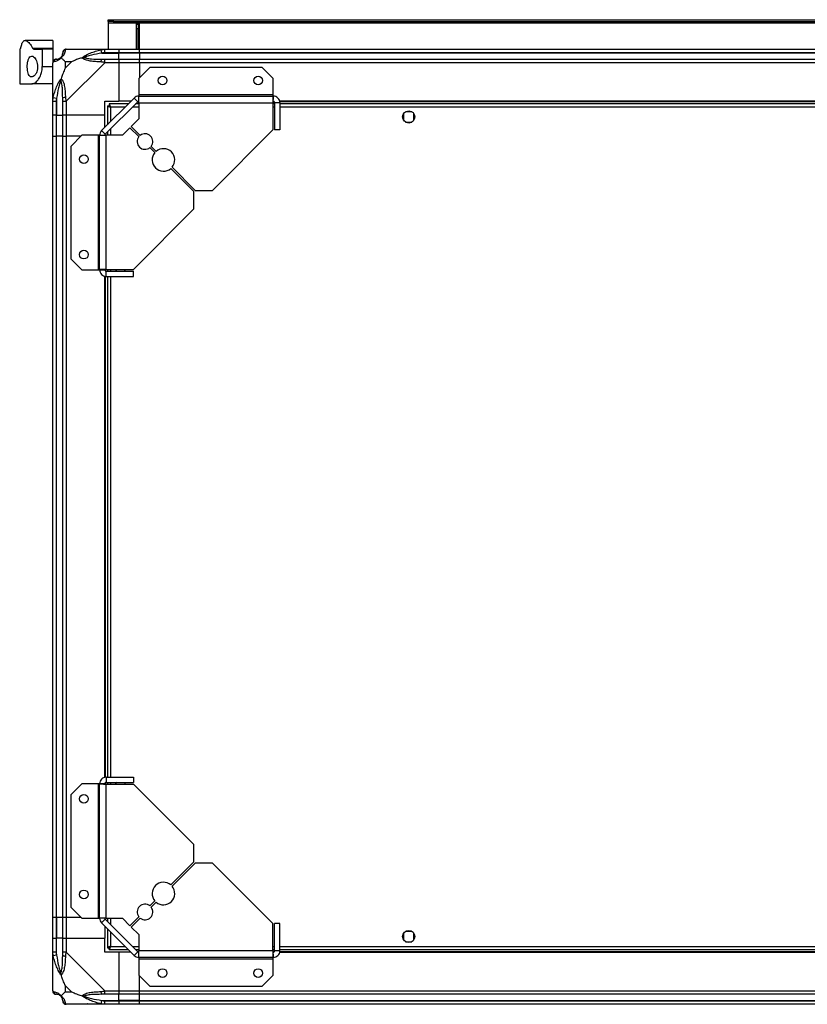
# Model space of a CAD drawing. Units: millimetres. Extents: x 343 to 4686, y 187 to 2757.
# Drawn here: x 3779 to 4232, y 2190 to 2757 of the extents above; entities that cross this region are included whole.
import ezdxf

# ---------------------------------------------------------------- set-up
doc = ezdxf.new("R2010")
doc.units = ezdxf.units.MM

msp = doc.modelspace()

# ---------------------------------------------------------------- linework, layer by layer
at = {"linetype": 'Continuous', "lineweight": 25}
for p, q in [((3829.86, 2756.2), (3829.86, 2757.2)), ((3829.86, 2757.2), (3832.69, 2757.2)), ((3832.69, 2756.2), (3829.86, 2756.2)), ((3829.86, 2756.2), (3829.86, 2755.4)), ((3832.69, 2757.2), (3832.69, 2756.2)), ((3832.69, 2757.2), (4573.03, 2757.2)), ((3832.69, 2756.2), (4573.03, 2756.2)), ((3829.86, 2755.4), (4575.86, 2755.4)), ((3829.86, 2755.4), (3829.86, 2740.2)), ((3847.86, 2755.2), (3845.86, 2755.2)), ((3845.86, 2755.2), (3845.86, 2740.2)), ((3846.36, 2755.2), (3846.36, 2754.7)), ((3846.36, 2754.7), (3847.36, 2754.7)), ((3846.36, 2751.87), (3846.36, 2754.7)), ((3847.36, 2751.87), (3846.36, 2751.87)), ((3846.36, 2751.87), (3846.36, 2740.2)), ((3847.36, 2755.2), (3847.36, 2754.7)), ((3847.36, 2754.7), (3847.36, 2751.87)), ((3847.36, 2751.87), (3847.36, 2740.2)), ((3847.86, 2740.2), (3847.86, 2755.2)), ((3797.86, 2745.2), (3781.94, 2745.2)), ((3797.86, 2745.2), (3797.86, 2740.78)), ((3778.86, 2740.2), (3778.86, 2720.2)), ((3778.86, 2740.2), (3778.95, 2740.2)), ((3786.3, 2740.78), (3797.86, 2740.78)), ((3787.04, 2740.2), (3791.86, 2740.2)), ((3791.86, 2740.2), (3791.86, 2730.2)), ((3797.86, 2740.2), (3791.86, 2740.2)), ((3797.86, 2740.78), (3797.86, 2740.2)), ((3797.86, 2740.2), (3797.86, 2732.63)), ((3805.61, 2740.2), (3827.81, 2740.2)), ((3826.08, 2737.95), (3825.69, 2739.87)), ((3827.81, 2740.2), (3835.86, 2740.2)), ((3835.86, 2740.2), (3835.86, 2738.2)), ((3835.86, 2740.2), (3847.86, 2740.2)), ((3847.86, 2740.2), (4557.86, 2740.2)), ((3847.86, 2738.2), (3847.86, 2740.2)), ((3808.74, 2733.02), (3805.04, 2733.02)), ((3805.04, 2733.02), (3805.04, 2729.32)), ((3805.04, 2729.32), (3808.74, 2733.02)), ((3826.08, 2737.95), (3835.86, 2737.95)), ((3835.86, 2738.2), (3827.81, 2738.2)), ((3827.81, 2734.45), (3835.86, 2734.45)), ((3835.86, 2737.95), (3835.86, 2738.2)), ((3847.86, 2738.2), (3835.86, 2738.2)), ((3835.86, 2734.45), (3835.86, 2737.95)), ((3847.86, 2737.95), (3835.86, 2737.95)), ((3835.86, 2734.45), (3835.86, 2732.45)), ((3835.86, 2734.45), (3847.86, 2734.45)), ((4557.86, 2738.2), (3847.86, 2738.2)), ((3847.86, 2738.2), (3847.86, 2737.95)), ((4557.86, 2737.95), (3847.86, 2737.95)), ((3847.86, 2737.95), (3847.86, 2734.45)), ((3847.86, 2734.45), (4557.86, 2734.45)), ((3847.86, 2732.45), (3847.86, 2734.45)), ((3791.86, 2730.2), (3797.86, 2730.2)), ((3797.86, 2710.25), (3797.86, 2732.45)), ((3827.81, 2732.45), (3805.61, 2710.25)), ((3835.86, 2732.45), (3827.81, 2732.45)), ((3835.86, 2732.45), (3835.86, 2710.2)), ((3847.86, 2732.45), (3835.86, 2732.45)), ((3853.8, 2729.7), (3847.43, 2723.34)), ((3847.86, 2732.45), (3847.86, 2723.76)), ((4557.86, 2732.45), (3847.86, 2732.45)), ((3918.49, 2729.7), (3853.8, 2729.7)), ((3924.86, 2723.34), (3918.49, 2729.7)), ((3847.43, 2723.34), (3847.43, 2714)), ((3924.86, 2714), (3924.86, 2723.34)), ((3778.86, 2720.2), (3785.83, 2720.2)), ((3797.86, 2720.2), (3785.83, 2720.2)), ((3798.19, 2712.37), (3800.11, 2711.98)), ((3800.11, 2711.98), (3800.11, 2702.2)), ((3825.97, 2693.31), (3844.74, 2712.09)), ((3846.87, 2709.97), (3844.74, 2712.09)), ((3847.43, 2714), (3847.43, 2713.2)), ((3924.86, 2714), (3847.43, 2714)), ((3847.43, 2709.4), (3847.43, 2713.2)), ((3847.43, 2713.2), (3924.86, 2713.2)), ((3924.86, 2713.2), (3924.86, 2714)), ((3924.86, 2710.2), (3924.86, 2713.2)), ((3797.86, 2702.2), (3797.86, 2710.25)), ((3799.86, 2710.25), (3799.86, 2702.2)), ((3803.61, 2702.2), (3803.61, 2710.25)), ((3805.61, 2710.25), (3805.61, 2702.2)), ((3827.86, 2710.2), (3835.86, 2710.2)), ((3827.86, 2702.2), (3827.86, 2710.2)), ((3828.09, 2691.19), (3846.87, 2709.97)), ((3829.36, 2707.69), (3829.36, 2696.7)), ((3829.36, 2707.69), (3830.36, 2707.69)), ((3830.36, 2707.7), (3830.36, 2707.69)), ((3830.4, 2707.7), (3830.36, 2707.7)), ((3841.36, 2708.7), (3830.37, 2708.7)), ((3830.37, 2708.7), (3830.37, 2707.7)), ((3831.16, 2706.9), (3831.16, 2698.5)), ((3839.56, 2706.9), (3831.16, 2706.9)), ((3842.86, 2710.2), (3835.86, 2710.2)), ((3847.43, 2706.9), (3843.8, 2706.9)), ((3847.43, 2708.7), (3845.6, 2708.7)), ((3847.43, 2709.4), (3847.43, 2700.07)), ((3847.43, 2709.4), (3924.66, 2709.4)), ((3924.66, 2709.4), (3924.66, 2693.7)), ((3925.66, 2708.7), (3924.66, 2708.7)), ((3925.66, 2706.9), (3924.66, 2706.9)), ((3925.5, 2709.85), (3924.74, 2709.85)), ((3928.66, 2709.4), (3925.66, 2709.4)), ((3925.66, 2709.4), (3925.66, 2693.7)), ((4477.22, 2710.2), (3928.5, 2710.2)), ((4477.15, 2709.85), (3928.57, 2709.85)), ((3928.66, 2709.4), (3928.66, 2693.7)), ((4477.06, 2708.7), (3928.66, 2708.7)), ((4477.06, 2706.9), (3928.66, 2706.9)), ((3799.86, 2702.2), (3797.86, 2702.2)), ((3797.86, 2690.2), (3797.86, 2702.2)), ((3799.86, 2702.2), (3800.11, 2702.2)), ((3799.86, 2702.2), (3799.86, 2690.2)), ((3800.11, 2702.2), (3803.61, 2702.2)), ((3800.11, 2690.2), (3800.11, 2702.2)), ((3805.61, 2702.2), (3803.61, 2702.2)), ((3803.61, 2690.2), (3803.61, 2702.2)), ((3827.86, 2702.2), (3805.61, 2702.2)), ((3805.61, 2702.2), (3805.61, 2690.2)), ((3827.86, 2695.2), (3827.86, 2702.2)), ((3847.43, 2700.07), (3843.07, 2695.7)), ((3999.86, 2703), (3999.86, 2699.4)), ((4004.66, 2704.2), (4001.05, 2704.2)), ((4005.86, 2699.4), (4005.86, 2703)), ((3825.97, 2693.31), (3828.09, 2691.19)), ((3831.16, 2694.26), (3831.16, 2690.63)), ((3842.36, 2694.99), (3837.99, 2690.63)), ((3847.5, 2689.85), (3842.36, 2694.99)), ((3843.07, 2695.7), (3848.21, 2690.55)), ((3889.86, 2658.9), (3924.66, 2693.7)), ((3928.66, 2693.7), (3925.66, 2693.7)), ((4001.05, 2698.2), (4004.66, 2698.2)), ((3797.86, 2240.2), (3797.86, 2690.2)), ((3797.86, 2690.2), (3799.86, 2690.2)), ((3799.86, 2690.2), (3799.86, 2240.2)), ((3800.11, 2690.2), (3799.86, 2690.2)), ((3800.11, 2240.2), (3800.11, 2690.2)), ((3803.61, 2690.2), (3800.11, 2690.2)), ((3803.61, 2240.2), (3803.61, 2690.2)), ((3803.61, 2690.2), (3805.61, 2690.2)), ((3805.61, 2690.2), (3805.61, 2240.2)), ((3814.3, 2690.2), (3805.61, 2690.2)), ((3814.72, 2690.63), (3808.36, 2684.26)), ((3824.06, 2690.63), (3814.72, 2690.63)), ((3824.06, 2690.63), (3824.06, 2613.2)), ((3824.86, 2690.63), (3824.06, 2690.63)), ((3824.86, 2690.63), (3828.66, 2690.63)), ((3824.86, 2613.2), (3824.86, 2690.63)), ((3828.66, 2613.4), (3828.66, 2690.63)), ((3837.99, 2690.63), (3828.66, 2690.63)), ((3829.36, 2692.46), (3829.36, 2690.63)), ((3808.36, 2684.26), (3808.36, 2619.57)), ((3856.69, 2680.66), (3853.83, 2683.52)), ((3854.54, 2684.23), (3857.4, 2681.37)), ((3879.15, 2658.2), (3865.86, 2671.49)), ((3866.56, 2672.2), (3879.86, 2658.9)), ((3879.15, 2648.2), (3879.15, 2658.2)), ((3879.86, 2658.9), (3889.86, 2658.9)), ((3844.36, 2613.4), (3879.15, 2648.2)), ((3808.36, 2619.57), (3814.72, 2613.2)), ((3814.72, 2613.2), (3824.06, 2613.2)), ((3824.06, 2613.2), (3824.86, 2613.2)), ((3824.86, 2613.2), (3827.86, 2613.2)), ((3827.86, 2320.84), (3827.86, 2609.56)), ((3828.21, 2612.56), (3828.21, 2613.32)), ((3828.21, 2320.91), (3828.21, 2609.49)), ((3828.66, 2613.4), (3844.36, 2613.4)), ((3828.66, 2609.4), (3828.66, 2612.4)), ((3828.66, 2612.4), (3844.36, 2612.4)), ((3828.66, 2609.4), (3844.36, 2609.4)), ((3829.36, 2613.4), (3829.36, 2612.4)), ((3829.36, 2609.4), (3829.36, 2321)), ((3831.16, 2613.4), (3831.16, 2612.4)), ((3831.16, 2609.4), (3831.16, 2321)), ((3833.86, 2613.4), (3833.86, 2613.4)), ((3839.86, 2613.4), (3839.86, 2613.4)), ((3844.36, 2609.4), (3844.36, 2612.4)), ((3828.66, 2321), (3828.66, 2318)), ((3828.66, 2321), (3844.36, 2321)), ((3844.36, 2321), (3844.36, 2318)), ((3814.72, 2317.2), (3808.36, 2310.84)), ((3824.06, 2317.2), (3814.72, 2317.2)), ((3824.06, 2317.2), (3824.06, 2239.77)), ((3824.86, 2317.2), (3824.06, 2317.2)), ((3824.86, 2239.77), (3824.86, 2317.2)), ((3827.86, 2317.2), (3824.86, 2317.2)), ((3828.21, 2317.08), (3828.21, 2317.84)), ((3828.66, 2318), (3844.36, 2318)), ((3828.66, 2239.77), (3828.66, 2317)), ((3828.66, 2317), (3844.36, 2317)), ((3829.36, 2318), (3829.36, 2317)), ((3831.16, 2318), (3831.16, 2317)), ((3833.86, 2317), (3833.86, 2317)), ((3839.86, 2317), (3839.86, 2317)), ((3879.15, 2282.2), (3844.36, 2317)), ((3808.36, 2310.84), (3808.36, 2246.14)), ((3879.15, 2272.2), (3879.15, 2282.2)), ((3865.86, 2258.91), (3879.15, 2272.2)), ((3879.86, 2271.5), (3866.56, 2258.2)), ((3889.86, 2271.5), (3879.86, 2271.5)), ((3924.66, 2236.7), (3889.86, 2271.5)), ((3808.36, 2246.14), (3814.72, 2239.77)), ((3853.83, 2246.88), (3856.69, 2249.74)), ((3857.4, 2249.03), (3854.54, 2246.17)), ((3799.86, 2240.2), (3797.86, 2240.2)), ((3797.86, 2228.2), (3797.86, 2240.2)), ((3800.11, 2240.2), (3799.86, 2240.2)), ((3799.86, 2240.2), (3799.86, 2228.2)), ((3803.61, 2240.2), (3800.11, 2240.2)), ((3800.11, 2240.2), (3800.11, 2228.2)), ((3805.61, 2240.2), (3803.61, 2240.2)), ((3803.61, 2228.2), (3803.61, 2240.2)), ((3814.3, 2240.2), (3805.61, 2240.2)), ((3805.61, 2240.2), (3805.61, 2228.2)), ((3814.72, 2239.77), (3824.06, 2239.77)), ((3824.06, 2239.77), (3824.86, 2239.77)), ((3828.66, 2239.77), (3824.86, 2239.77)), ((3828.66, 2239.77), (3837.99, 2239.77)), ((3829.36, 2239.77), (3829.36, 2237.94)), ((3831.16, 2239.77), (3831.16, 2236.14)), ((3837.99, 2239.77), (3842.36, 2235.41)), ((3842.36, 2235.41), (3847.5, 2240.55)), ((3848.21, 2239.85), (3843.07, 2234.7)), ((3828.09, 2239.21), (3825.97, 2237.09)), ((3844.74, 2218.31), (3825.97, 2237.09)), ((3827.86, 2235.2), (3827.86, 2228.2)), ((3846.87, 2220.43), (3828.09, 2239.21)), ((3843.07, 2234.7), (3847.43, 2230.34)), ((3924.66, 2221), (3924.66, 2236.7)), ((3925.66, 2221), (3925.66, 2236.7)), ((3928.66, 2236.7), (3925.66, 2236.7)), ((3928.66, 2221), (3928.66, 2236.7)), ((3829.36, 2233.7), (3829.36, 2222.71)), ((3831.16, 2231.9), (3831.16, 2223.5)), ((3847.43, 2230.34), (3847.43, 2221)), ((3999.86, 2231), (3999.86, 2227.4)), ((4004.66, 2232.2), (4001.05, 2232.2)), ((4005.86, 2227.4), (4005.86, 2231)), ((3797.86, 2220.15), (3797.86, 2228.2)), ((3797.86, 2228.2), (3799.86, 2228.2)), ((3799.86, 2228.2), (3799.86, 2220.15)), ((3800.11, 2228.2), (3799.86, 2228.2)), ((3800.11, 2218.43), (3800.11, 2228.2)), ((3803.61, 2228.2), (3800.11, 2228.2)), ((3803.61, 2220.15), (3803.61, 2228.2)), ((3803.61, 2228.2), (3805.61, 2228.2)), ((3805.61, 2228.2), (3805.61, 2220.15)), ((3805.61, 2228.2), (3827.86, 2228.2)), ((3827.86, 2220.2), (3827.86, 2228.2)), ((3829.36, 2222.71), (3830.36, 2222.71)), ((3830.36, 2222.71), (3830.36, 2222.7)), ((3830.37, 2222.7), (3830.36, 2222.7)), ((3830.37, 2221.7), (3830.37, 2222.7)), ((3831.16, 2223.5), (3839.56, 2223.5)), ((3843.8, 2223.5), (3847.43, 2223.5)), ((3924.66, 2223.5), (3925.66, 2223.5)), ((3928.66, 2223.5), (4477.06, 2223.5)), ((4001.05, 2226.2), (4004.66, 2226.2)), ((3797.86, 2197.95), (3797.86, 2220.15)), ((3800.11, 2218.43), (3798.19, 2218.03)), ((3805.61, 2220.15), (3827.81, 2197.95)), ((3835.86, 2220.2), (3827.86, 2220.2)), ((3830.37, 2221.7), (3841.36, 2221.7)), ((3835.86, 2220.2), (3835.86, 2197.95)), ((3842.86, 2220.2), (3835.86, 2220.2)), ((3844.74, 2218.31), (3846.87, 2220.43)), ((3845.6, 2221.7), (3847.43, 2221.7)), ((3924.66, 2221), (3847.43, 2221)), ((3847.43, 2217.2), (3847.43, 2221)), ((3924.86, 2217.2), (3847.43, 2217.2)), ((3847.43, 2217.2), (3847.43, 2216.4)), ((3924.66, 2221.7), (3925.66, 2221.7)), ((3924.74, 2220.55), (3925.5, 2220.55)), ((3924.86, 2217.2), (3924.86, 2220.2)), ((3924.86, 2216.4), (3924.86, 2217.2)), ((3928.66, 2221), (3925.66, 2221)), ((3928.5, 2220.2), (4477.22, 2220.2)), ((3928.57, 2220.55), (4477.15, 2220.55)), ((3928.66, 2221.7), (4477.06, 2221.7)), ((3847.43, 2216.4), (3924.86, 2216.4)), ((3847.43, 2216.4), (3847.43, 2207.07)), ((3924.86, 2207.07), (3924.86, 2216.4)), ((3847.43, 2207.07), (3853.8, 2200.7)), ((3847.86, 2197.95), (3847.86, 2206.64)), ((3918.49, 2200.7), (3924.86, 2207.07)), ((3805.04, 2201.08), (3805.04, 2197.39)), ((3808.74, 2197.39), (3805.04, 2201.08)), ((3853.8, 2200.7), (3918.49, 2200.7)), ((3805.04, 2197.39), (3808.74, 2197.39)), ((3827.81, 2197.95), (3835.86, 2197.95)), ((3835.86, 2195.95), (3827.81, 2195.95)), ((3835.86, 2197.95), (3835.86, 2195.95)), ((3835.86, 2197.95), (3847.86, 2197.95)), ((3835.86, 2192.45), (3835.86, 2195.95)), ((3847.86, 2195.95), (3835.86, 2195.95)), ((3847.86, 2197.95), (4557.86, 2197.95)), ((3847.86, 2195.95), (3847.86, 2197.95)), ((4557.86, 2195.95), (3847.86, 2195.95)), ((3847.86, 2192.45), (3847.86, 2195.95)), ((3827.81, 2190.2), (3805.61, 2190.2)), ((3825.69, 2190.53), (3826.08, 2192.45)), ((3826.08, 2192.45), (3835.86, 2192.45)), ((3827.81, 2192.2), (3835.86, 2192.2)), ((3835.86, 2190.2), (3827.81, 2190.2)), ((3835.86, 2192.2), (3835.86, 2192.45)), ((3847.86, 2192.45), (3835.86, 2192.45)), ((3835.86, 2192.2), (3835.86, 2190.2)), ((3835.86, 2192.2), (3847.86, 2192.2)), ((3847.86, 2190.2), (3835.86, 2190.2)), ((3847.86, 2192.45), (4557.86, 2192.45)), ((3847.86, 2192.2), (3847.86, 2192.45)), ((3847.86, 2192.2), (4557.86, 2192.2)), ((3847.86, 2190.2), (3847.86, 2192.2)), ((4557.86, 2190.2), (3847.86, 2190.2))]:
    msp.add_line(p, q, dxfattribs=at)
at = {"linetype": 'Continuous', "lineweight": 25, "flags": 128}
for points in [[(3833.86, 2613.4), (3834.49, 2612.63), (3834.76, 2612.4)], [(3838.96, 2612.4), (3839.62, 2613.05), (3839.86, 2613.4)], [(3834.76, 2318), (3834.49, 2317.78), (3833.86, 2317)], [(3839.86, 2317), (3839.62, 2317.35), (3838.96, 2318)]]:
    msp.add_lwpolyline(points, dxfattribs=at)
at = {"linetype": 'Continuous', "lineweight": 25}
for centre, radius in [((3861.16, 2722.2), 2.5), ((3916.16, 2722.2), 2.5), ((4002.86, 2701.2), 3.5), ((3815.86, 2676.9), 2.5), ((3815.86, 2621.9), 2.5), ((3815.86, 2308.5), 2.5), ((3815.86, 2253.5), 2.5), ((4002.86, 2229.2), 3.5), ((3861.16, 2208.2), 2.5), ((3916.16, 2208.2), 2.5)]:
    msp.add_circle(centre, radius, dxfattribs=at)
for centre, radius, start, end in [((3805.58, 2737.94), 1.97, 100.642, 179.5565), ((3800.12, 2732.48), 1.97, 90.4435, 169.358), ((3800.11, 2737.95), 3.5, 295.6402, 315.8133), ((3827.85, 2733.17), 2.19, 144.0025, 188.4412), ((3804.89, 2710.21), 2.19, 81.5588, 125.9975), ((3847.43, 2709.4), 3.8, 90, 135), ((3847.43, 2709.4), 0.8, 90, 135), ((3828.66, 2690.63), 3.8, 135, 180), ((3828.66, 2690.63), 0.8, 135, 180), ((3851.02, 2687.04), 4.5, 141.3794, 308.6206), ((3851.02, 2687.04), 4.5, 321.3794, 128.6206), ((3861.63, 2676.43), 6.5, 319.4117, 130.5883), ((3861.63, 2676.43), 6.5, 139.4117, 310.5883), ((3861.63, 2253.97), 6.5, 49.4117, 220.5883), ((3861.63, 2253.97), 6.5, 229.4117, 40.5883), ((3851.02, 2243.36), 4.5, 51.3794, 218.6206), ((3851.02, 2243.36), 4.5, 231.3794, 38.6206), ((3828.66, 2239.77), 3.8, 180, 225), ((3828.66, 2239.77), 0.8, 180, 225), ((3804.89, 2220.19), 2.19, 234.0025, 278.4412), ((3847.43, 2221), 3.8, 225, 270), ((3847.43, 2221), 0.8, 225, 270), ((3800.12, 2197.92), 1.97, 190.642, 269.5565), ((3800.11, 2192.45), 3.5, 25.6402, 45.8133), ((3827.85, 2197.24), 2.19, 171.5588, 215.9975), ((3805.58, 2192.47), 1.97, 180.4435, 259.358)]:
    msp.add_arc(centre, radius, start, end, dxfattribs=at)
for points, knots in [([(3779.9, 2742.69), (3779.97, 2742.9), (3780.16, 2743.56), (3780.56, 2744.39), (3781.15, 2745.04), (3781.86, 2745.26), (3782.68, 2745.1), (3783.59, 2744.51), (3784.54, 2743.56), (3785.46, 2742.32), (3786.02, 2741.3), (3786.3, 2740.78)], [0, 0, 0, 0, 0.056559, 0.173273, 0.290005, 0.408354, 0.526736, 0.651427, 0.776142, 0.888077, 1, 1, 1, 1]), ([(3779.9, 2742.69), (3779.79, 2742.27), (3779.54, 2741.42), (3779.19, 2740.44), (3779.04, 2740.29), (3778.95, 2740.2)], [0, 0, 0, 0, 0.282876, 0.57376, 1, 1, 1, 1]), ([(3787.04, 2740.2), (3786.91, 2740.22), (3786.63, 2740.27), (3786.41, 2740.61), (3786.3, 2740.78)], [0, 0, 0, 0, 0.48603, 1, 1, 1, 1]), ([(3805.21, 2739.87), (3805.15, 2739.61), (3805.04, 2739.08), (3804.75, 2738), (3804.23, 2736.96), (3803.54, 2736.02), (3803.01, 2735.55), (3802.75, 2735.31)], [0, 0, 0, 0, 0.263168, 0.528193, 0.790072, 0.892858, 1, 1, 1, 1]), ([(3805.61, 2740.2), (3805.61, 2740.2), (3805.52, 2740.2), (3805.4, 2740.17), (3805.29, 2740.06), (3805.24, 2739.94), (3805.21, 2739.87)], [0, 0, 0, 0, 0.000027, 0.201648, 0.518771, 1, 1, 1, 1]), ([(3814.89, 2735.31), (3814.89, 2735.31), (3815.1, 2735.56), (3815.67, 2736.03), (3817.19, 2736.96), (3819.51, 2738), (3822.54, 2739.08), (3824.64, 2739.61), (3825.69, 2739.87)], [0, 0, 0, 0, 0.001909, 0.107171, 0.209953, 0.471823, 0.734745, 1, 1, 1, 1]), ([(3817.82, 2739.93), (3817.79, 2739.96), (3817.71, 2740.05), (3817.62, 2740.14), (3817.57, 2740.2)], [0, 0, 0, 0, 0.367193, 1, 1, 1, 1]), ([(3825.69, 2739.87), (3826.11, 2739.96), (3826.73, 2740.09), (3827.45, 2740.18), (3827.73, 2740.2), (3827.81, 2740.2), (3827.81, 2740.2)], [0, 0, 0, 0, 0.586096, 0.873989, 0.999973, 1, 1, 1, 1]), ([(3789.16, 2730.2), (3789.13, 2730.8), (3789.06, 2732.01), (3788.56, 2733.64), (3787.82, 2735), (3786.85, 2735.97), (3785.76, 2736.34), (3784.72, 2735.88), (3783.91, 2734.63), (3783.41, 2732.85), (3783.2, 2730.86), (3783.25, 2728.89), (3783.51, 2727.1), (3784, 2725.62), (3784.71, 2724.57), (3785.62, 2724.1), (3786.69, 2724.31), (3787.79, 2725.31), (3788.65, 2726.93), (3789.1, 2728.67), (3789.14, 2729.75), (3789.16, 2730.2)], [0, 0, 0, 0, 0.045379, 0.09064, 0.138874, 0.194045, 0.255447, 0.318864, 0.379116, 0.433999, 0.484486, 0.532569, 0.580068, 0.62856, 0.679547, 0.734412, 0.793926, 0.857016, 0.919261, 0.965817, 1, 1, 1, 1]), ([(3802.75, 2735.31), (3802.74, 2735.3), (3802.5, 2735.01), (3802.03, 2734.53), (3801.1, 2733.81), (3800.06, 2733.31), (3798.98, 2733.02), (3798.45, 2732.9), (3798.19, 2732.84)], [0, 0, 0, 0, 0.001909, 0.107171, 0.209953, 0.471823, 0.734745, 1, 1, 1, 1]), ([(3799.86, 2734.45), (3799.88, 2734.45), (3799.93, 2734.45), (3800.04, 2734.45), (3800.11, 2734.45)], [0, 0, 0, 0, 0.455576, 1, 1, 1, 1]), ([(3800.11, 2734.45), (3800.44, 2734.46), (3800.92, 2734.48), (3801.83, 2734.87), (3802.33, 2735.24), (3802.53, 2735.42), (3802.58, 2735.48)], [0, 0, 0, 0, 0.580922, 0.859818, 0.961592, 1, 1, 1, 1]), ([(3802.58, 2735.48), (3802.63, 2735.53), (3802.82, 2735.73), (3803.18, 2736.22), (3803.58, 2737.13), (3803.59, 2737.62), (3803.61, 2737.95)], [0, 0, 0, 0, 0.038408, 0.140182, 0.419078, 1, 1, 1, 1]), ([(3802.58, 2735.48), (3802.58, 2735.48), (3802.58, 2735.48), (3802.59, 2735.47), (3802.69, 2735.37), (3802.75, 2735.31)], [0, 0, 0, 0, 0.006399, 0.35223, 1, 1, 1, 1]), ([(3805.04, 2733.02), (3804.91, 2733.15), (3804.59, 2733.47), (3804.11, 2733.95), (3803.63, 2734.43), (3803.17, 2734.89), (3802.89, 2735.16), (3802.75, 2735.31)], [0, 0, 0, 0, 0.151099, 0.353323, 0.601543, 0.787206, 1, 1, 1, 1]), ([(3803.61, 2737.95), (3803.61, 2738.01), (3803.61, 2738.13), (3803.61, 2738.18), (3803.61, 2738.2)], [0, 0, 0, 0, 0.544424, 1, 1, 1, 1]), ([(3814.89, 2735.31), (3814.18, 2735.08), (3812.66, 2734.58), (3810.58, 2733.85), (3809.28, 2733.26), (3808.74, 2733.02)], [0, 0, 0, 0, 0.3361, 0.724938, 1, 1, 1, 1]), ([(3814.89, 2735.31), (3815.14, 2735.37), (3815.54, 2735.47), (3815.96, 2735.48), (3816.11, 2735.48), (3816.11, 2735.48)], [0, 0, 0, 0, 0.64777, 0.993601, 1, 1, 1, 1]), ([(3825.69, 2732.84), (3824.65, 2732.9), (3822.55, 2733.02), (3819.52, 2733.31), (3817.21, 2733.82), (3815.64, 2734.52), (3815.14, 2735.04), (3814.89, 2735.31)], [0, 0, 0, 0, 0.263168, 0.528193, 0.790072, 0.892858, 1, 1, 1, 1]), ([(3826.08, 2737.95), (3824.09, 2737.62), (3821.15, 2737.13), (3817.95, 2736.22), (3816.62, 2735.73), (3816.22, 2735.53), (3816.11, 2735.48)], [0, 0, 0, 0, 0.580922, 0.859818, 0.961592, 1, 1, 1, 1]), ([(3816.11, 2735.48), (3816.22, 2735.42), (3816.62, 2735.24), (3817.95, 2734.87), (3821.15, 2734.48), (3824.09, 2734.46), (3826.08, 2734.45)], [0, 0, 0, 0, 0.038408, 0.140182, 0.419078, 1, 1, 1, 1]), ([(3827.81, 2738.2), (3827.54, 2738.18), (3826.96, 2738.13), (3826.39, 2738.01), (3826.08, 2737.95)], [0, 0, 0, 0, 0.455576, 1, 1, 1, 1]), ([(3826.08, 2734.45), (3826.39, 2734.45), (3826.96, 2734.45), (3827.54, 2734.45), (3827.81, 2734.45)], [0, 0, 0, 0, 0.544424, 1, 1, 1, 1]), ([(3785.83, 2720.2), (3786.14, 2720.23), (3786.78, 2720.3), (3787.78, 2720.85), (3788.78, 2721.71), (3789.94, 2723.14), (3791.06, 2725.3), (3791.76, 2727.92), (3791.83, 2729.56), (3791.86, 2730.2)], [0, 0, 0, 0, 0.123786, 0.251202, 0.374962, 0.502367, 0.711143, 0.886602, 1, 1, 1, 1]), ([(3798.19, 2732.84), (3798.1, 2732.81), (3797.97, 2732.76), (3797.87, 2732.63), (3797.86, 2732.5), (3797.86, 2732.45), (3797.86, 2732.45)], [0, 0, 0, 0, 0.586096, 0.873989, 0.999973, 1, 1, 1, 1]), ([(3805.04, 2729.32), (3804.9, 2729.02), (3804.58, 2728.34), (3804.1, 2727.12), (3803.63, 2725.81), (3803.17, 2724.46), (3802.89, 2723.62), (3802.75, 2723.17)], [0, 0, 0, 0, 0.151099, 0.353323, 0.601543, 0.787206, 1, 1, 1, 1]), ([(3827.81, 2732.45), (3827.81, 2732.45), (3827.69, 2732.54), (3827.32, 2732.66), (3826.6, 2732.77), (3826.03, 2732.82), (3825.69, 2732.84)], [0, 0, 0, 0, 0.000027, 0.201648, 0.518771, 1, 1, 1, 1]), ([(3798.19, 2712.37), (3798.45, 2713.41), (3798.97, 2715.5), (3800.05, 2718.54), (3801.1, 2720.85), (3802.04, 2722.41), (3802.51, 2722.92), (3802.75, 2723.17)], [0, 0, 0, 0, 0.263168, 0.528193, 0.790072, 0.892858, 1, 1, 1, 1]), ([(3802.58, 2721.95), (3802.53, 2721.84), (3802.33, 2721.43), (3801.83, 2720.11), (3800.92, 2716.91), (3800.44, 2713.97), (3800.11, 2711.98)], [0, 0, 0, 0, 0.038408, 0.140182, 0.419078, 1, 1, 1, 1]), ([(3802.75, 2723.17), (3802.69, 2722.91), (3802.59, 2722.52), (3802.58, 2722.1), (3802.58, 2721.95), (3802.58, 2721.95)], [0, 0, 0, 0, 0.64777, 0.993601, 1, 1, 1, 1]), ([(3803.61, 2711.98), (3803.59, 2713.97), (3803.58, 2716.91), (3803.18, 2720.11), (3802.82, 2721.43), (3802.63, 2721.84), (3802.58, 2721.95)], [0, 0, 0, 0, 0.580922, 0.859818, 0.961592, 1, 1, 1, 1]), ([(3802.75, 2723.17), (3802.75, 2723.17), (3803.05, 2722.96), (3803.53, 2722.39), (3804.24, 2720.86), (3804.74, 2718.54), (3805.04, 2715.51), (3805.15, 2713.42), (3805.21, 2712.37)], [0, 0, 0, 0, 0.001909, 0.107171, 0.209953, 0.471823, 0.734745, 1, 1, 1, 1]), ([(3797.86, 2710.25), (3797.86, 2710.25), (3797.86, 2710.37), (3797.89, 2710.74), (3797.99, 2711.45), (3798.11, 2712.02), (3798.19, 2712.37)], [0, 0, 0, 0, 0.0000273, 0.2016485, 0.5187705, 1, 1, 1, 1]), ([(3800.11, 2711.98), (3800.04, 2711.67), (3799.93, 2711.09), (3799.88, 2710.52), (3799.86, 2710.25)], [0, 0, 0, 0, 0.544424, 1, 1, 1, 1]), ([(3803.61, 2710.25), (3803.61, 2710.52), (3803.61, 2711.09), (3803.61, 2711.67), (3803.61, 2711.98)], [0, 0, 0, 0, 0.455576, 1, 1, 1, 1]), ([(3805.21, 2712.37), (3805.25, 2711.95), (3805.3, 2711.33), (3805.43, 2710.61), (3805.55, 2710.33), (3805.61, 2710.25), (3805.61, 2710.25)], [0, 0, 0, 0, 0.586096, 0.873989, 0.999973, 1, 1, 1, 1]), ([(3829.36, 2707.69), (3829.38, 2707.63), (3829.42, 2707.51), (3829.76, 2707.34), (3830.24, 2707.16), (3830.74, 2707.02), (3831.06, 2706.93), (3831.16, 2706.9)], [0, 0, 0, 0, 0.222947, 0.445916, 0.668886, 0.891856, 1, 1, 1, 1]), ([(3830.36, 2707.69), (3830.37, 2707.62), (3830.4, 2707.48), (3830.61, 2707.27), (3830.87, 2707.08), (3831.07, 2706.96), (3831.16, 2706.9)], [0, 0, 0, 0, 0.275348, 0.529406, 0.783407, 1, 1, 1, 1]), ([(3831.16, 2706.9), (3831.1, 2707.11), (3830.98, 2707.53), (3830.8, 2708.09), (3830.63, 2708.49), (3830.48, 2708.68), (3830.4, 2708.7), (3830.37, 2708.7)], [0, 0, 0, 0, 0.222947, 0.445916, 0.668886, 0.891856, 1, 1, 1, 1]), ([(3831.16, 2706.9), (3831.08, 2707.02), (3830.95, 2707.24), (3830.74, 2707.51), (3830.55, 2707.67), (3830.42, 2707.69), (3830.37, 2707.7)], [0, 0, 0, 0, 0.275348, 0.529406, 0.783407, 1, 1, 1, 1]), ([(3831.16, 2223.5), (3830.95, 2223.44), (3830.53, 2223.32), (3829.97, 2223.15), (3829.56, 2222.97), (3829.38, 2222.83), (3829.36, 2222.74), (3829.36, 2222.71)], [0, 0, 0, 0, 0.2229469, 0.4459165, 0.6688862, 0.8918557, 1, 1, 1, 1]), ([(3831.16, 2223.5), (3831.04, 2223.43), (3830.82, 2223.29), (3830.55, 2223.08), (3830.39, 2222.89), (3830.37, 2222.77), (3830.36, 2222.71)], [0, 0, 0, 0, 0.2753481, 0.5294063, 0.7834073, 1, 1, 1, 1]), ([(3830.37, 2221.7), (3830.43, 2221.72), (3830.54, 2221.76), (3830.72, 2222.1), (3830.9, 2222.59), (3831.04, 2223.09), (3831.13, 2223.4), (3831.16, 2223.5)], [0, 0, 0, 0, 0.2229469, 0.4459165, 0.6688862, 0.8918557, 1, 1, 1, 1]), ([(3830.37, 2222.7), (3830.44, 2222.71), (3830.58, 2222.74), (3830.79, 2222.95), (3830.98, 2223.21), (3831.1, 2223.41), (3831.16, 2223.5)], [0, 0, 0, 0, 0.2753481, 0.5294063, 0.7834073, 1, 1, 1, 1]), ([(3798.19, 2218.03), (3798.1, 2218.45), (3797.97, 2219.08), (3797.87, 2219.79), (3797.86, 2220.07), (3797.86, 2220.15), (3797.86, 2220.15)], [0, 0, 0, 0, 0.586096, 0.873989, 0.999973, 1, 1, 1, 1]), ([(3802.75, 2207.23), (3802.74, 2207.23), (3802.5, 2207.44), (3802.03, 2208.01), (3801.1, 2209.54), (3800.06, 2211.86), (3798.98, 2214.89), (3798.45, 2216.98), (3798.19, 2218.03)], [0, 0, 0, 0, 0.001909, 0.107171, 0.209953, 0.471823, 0.734745, 1, 1, 1, 1]), ([(3799.86, 2220.15), (3799.88, 2219.89), (3799.93, 2219.31), (3800.04, 2218.74), (3800.11, 2218.43)], [0, 0, 0, 0, 0.455576, 1, 1, 1, 1]), ([(3800.11, 2218.43), (3800.44, 2216.43), (3800.92, 2213.49), (3801.83, 2210.29), (3802.33, 2208.97), (3802.53, 2208.56), (3802.58, 2208.45)], [0, 0, 0, 0, 0.580922, 0.859818, 0.961592, 1, 1, 1, 1]), ([(3802.58, 2208.45), (3802.63, 2208.56), (3802.82, 2208.97), (3803.18, 2210.29), (3803.58, 2213.49), (3803.59, 2216.43), (3803.61, 2218.43)], [0, 0, 0, 0, 0.038408, 0.140182, 0.419078, 1, 1, 1, 1]), ([(3805.21, 2218.03), (3805.15, 2216.99), (3805.04, 2214.9), (3804.75, 2211.86), (3804.23, 2209.55), (3803.54, 2207.99), (3803.01, 2207.49), (3802.75, 2207.23)], [0, 0, 0, 0, 0.263168, 0.528193, 0.790072, 0.892858, 1, 1, 1, 1]), ([(3803.61, 2218.43), (3803.61, 2218.74), (3803.61, 2219.31), (3803.61, 2219.89), (3803.61, 2220.15)], [0, 0, 0, 0, 0.544424, 1, 1, 1, 1]), ([(3805.61, 2220.15), (3805.61, 2220.15), (3805.52, 2220.03), (3805.4, 2219.66), (3805.29, 2218.95), (3805.24, 2218.38), (3805.21, 2218.03)], [0, 0, 0, 0, 0.0000273, 0.2016485, 0.5187705, 1, 1, 1, 1]), ([(3802.75, 2207.23), (3802.69, 2207.49), (3802.59, 2207.88), (3802.58, 2208.3), (3802.58, 2208.45), (3802.58, 2208.45)], [0, 0, 0, 0, 0.64777, 0.993601, 1, 1, 1, 1]), ([(3805.04, 2201.08), (3804.91, 2201.38), (3804.59, 2202.06), (3804.11, 2203.28), (3803.63, 2204.59), (3803.17, 2205.94), (3802.89, 2206.78), (3802.75, 2207.23)], [0, 0, 0, 0, 0.151099, 0.353323, 0.601543, 0.787206, 1, 1, 1, 1]), ([(3797.86, 2197.95), (3797.86, 2197.95), (3797.86, 2197.86), (3797.89, 2197.74), (3797.99, 2197.63), (3798.11, 2197.58), (3798.19, 2197.56)], [0, 0, 0, 0, 0.000027, 0.201648, 0.518771, 1, 1, 1, 1]), ([(3798.19, 2197.56), (3798.45, 2197.5), (3798.97, 2197.38), (3800.05, 2197.09), (3801.1, 2196.58), (3802.04, 2195.88), (3802.51, 2195.36), (3802.75, 2195.09)], [0, 0, 0, 0, 0.263168, 0.528193, 0.790072, 0.892858, 1, 1, 1, 1]), ([(3800.11, 2195.95), (3800.04, 2195.95), (3799.93, 2195.95), (3799.88, 2195.95), (3799.86, 2195.95)], [0, 0, 0, 0, 0.544424, 1, 1, 1, 1]), ([(3802.58, 2194.93), (3802.53, 2194.98), (3802.33, 2195.17), (3801.83, 2195.53), (3800.92, 2195.92), (3800.44, 2195.94), (3800.11, 2195.95)], [0, 0, 0, 0, 0.038408, 0.140182, 0.419078, 1, 1, 1, 1]), ([(3802.75, 2195.09), (3802.69, 2195.03), (3802.59, 2194.94), (3802.58, 2194.93), (3802.58, 2194.93), (3802.58, 2194.93)], [0, 0, 0, 0, 0.64777, 0.993601, 1, 1, 1, 1]), ([(3803.61, 2192.45), (3803.59, 2192.78), (3803.58, 2193.27), (3803.18, 2194.18), (3802.82, 2194.67), (3802.63, 2194.87), (3802.58, 2194.93)], [0, 0, 0, 0, 0.580922, 0.859818, 0.961592, 1, 1, 1, 1]), ([(3802.75, 2195.09), (3802.98, 2195.32), (3803.48, 2195.82), (3804.22, 2196.55), (3804.8, 2197.14), (3805.04, 2197.39)], [0, 0, 0, 0, 0.3361, 0.724938, 1, 1, 1, 1]), ([(3802.75, 2195.09), (3802.75, 2195.09), (3803.05, 2194.84), (3803.53, 2194.38), (3804.24, 2193.44), (3804.74, 2192.4), (3805.04, 2191.32), (3805.15, 2190.79), (3805.21, 2190.53)], [0, 0, 0, 0, 0.001909, 0.107171, 0.209953, 0.471823, 0.734745, 1, 1, 1, 1]), ([(3808.74, 2197.39), (3809.03, 2197.25), (3809.72, 2196.93), (3810.94, 2196.45), (3812.25, 2195.97), (3813.6, 2195.51), (3814.44, 2195.24), (3814.89, 2195.09)], [0, 0, 0, 0, 0.151099, 0.353323, 0.601543, 0.787206, 1, 1, 1, 1]), ([(3814.89, 2195.09), (3814.89, 2195.1), (3815.1, 2195.39), (3815.67, 2195.87), (3817.19, 2196.59), (3819.51, 2197.09), (3822.54, 2197.38), (3824.64, 2197.5), (3825.69, 2197.56)], [0, 0, 0, 0, 0.001909, 0.107171, 0.209953, 0.471823, 0.734745, 1, 1, 1, 1]), ([(3825.69, 2190.53), (3824.65, 2190.79), (3822.55, 2191.32), (3819.52, 2192.4), (3817.21, 2193.44), (3815.64, 2194.38), (3815.14, 2194.85), (3814.89, 2195.09)], [0, 0, 0, 0, 0.263168, 0.528193, 0.790072, 0.892858, 1, 1, 1, 1]), ([(3816.11, 2194.93), (3816.11, 2194.93), (3815.96, 2194.93), (3815.54, 2194.94), (3815.14, 2195.03), (3814.89, 2195.09)], [0, 0, 0, 0, 0.006399, 0.35223, 1, 1, 1, 1]), ([(3826.08, 2195.95), (3824.09, 2195.94), (3821.15, 2195.92), (3817.95, 2195.53), (3816.62, 2195.17), (3816.22, 2194.98), (3816.11, 2194.93)], [0, 0, 0, 0, 0.580922, 0.859818, 0.961592, 1, 1, 1, 1]), ([(3816.11, 2194.93), (3816.22, 2194.87), (3816.62, 2194.67), (3817.95, 2194.18), (3821.15, 2193.27), (3824.09, 2192.78), (3826.08, 2192.45)], [0, 0, 0, 0, 0.038408, 0.140182, 0.419078, 1, 1, 1, 1]), ([(3825.69, 2197.56), (3826.11, 2197.59), (3826.73, 2197.64), (3827.45, 2197.77), (3827.73, 2197.9), (3827.81, 2197.95), (3827.81, 2197.95)], [0, 0, 0, 0, 0.586096, 0.873989, 0.999973, 1, 1, 1, 1]), ([(3827.81, 2195.95), (3827.54, 2195.95), (3826.96, 2195.95), (3826.39, 2195.95), (3826.08, 2195.95)], [0, 0, 0, 0, 0.455576, 1, 1, 1, 1]), ([(3803.61, 2192.2), (3803.61, 2192.22), (3803.61, 2192.27), (3803.61, 2192.39), (3803.61, 2192.45)], [0, 0, 0, 0, 0.455576, 1, 1, 1, 1]), ([(3805.21, 2190.53), (3805.25, 2190.44), (3805.3, 2190.31), (3805.43, 2190.22), (3805.55, 2190.2), (3805.61, 2190.2), (3805.61, 2190.2)], [0, 0, 0, 0, 0.586096, 0.873989, 0.999973, 1, 1, 1, 1]), ([(3818.02, 2190.48), (3818, 2190.44), (3817.95, 2190.35), (3817.9, 2190.26), (3817.87, 2190.2)], [0, 0, 0, 0, 0.3671927, 1, 1, 1, 1]), ([(3827.81, 2190.2), (3827.81, 2190.2), (3827.69, 2190.2), (3827.32, 2190.23), (3826.6, 2190.34), (3826.03, 2190.46), (3825.69, 2190.53)], [0, 0, 0, 0, 0.000027, 0.201648, 0.518771, 1, 1, 1, 1]), ([(3826.08, 2192.45), (3826.39, 2192.39), (3826.96, 2192.27), (3827.54, 2192.22), (3827.81, 2192.2)], [0, 0, 0, 0, 0.544424, 1, 1, 1, 1])]:
    msp.add_open_spline(points, degree=3, knots=knots, dxfattribs=at)
for points in [[(3805.61, 2740.2), (3805.35, 2740.17), (3804.82, 2740.11), (3804.16, 2739.65), (3803.7, 2738.99), (3803.64, 2738.46), (3803.61, 2738.2)], [(3827.81, 2738.2), (3827.81, 2738.46), (3827.81, 2738.99), (3827.81, 2739.65), (3827.81, 2740.11), (3827.81, 2740.17), (3827.81, 2740.2)], [(3799.86, 2734.45), (3799.6, 2734.42), (3799.07, 2734.36), (3798.41, 2733.9), (3797.95, 2733.24), (3797.89, 2732.71), (3797.86, 2732.45)], [(3827.81, 2732.45), (3827.81, 2732.71), (3827.81, 2733.24), (3827.81, 2733.9), (3827.81, 2734.36), (3827.81, 2734.42), (3827.81, 2734.45)], [(3924.86, 2713.2), (3924.84, 2713.14), (3924.81, 2713.03), (3924.76, 2712.15), (3924.71, 2710.89), (3924.67, 2709.9), (3924.66, 2709.4)], [(3928.66, 2709.4), (3928.6, 2709.9), (3928.49, 2710.89), (3927.61, 2712.15), (3926.35, 2713.03), (3925.36, 2713.14), (3924.86, 2713.2)], [(3797.86, 2710.25), (3797.89, 2710.25), (3797.95, 2710.25), (3798.41, 2710.25), (3799.07, 2710.25), (3799.6, 2710.25), (3799.86, 2710.25)], [(3803.61, 2710.25), (3803.64, 2710.25), (3803.7, 2710.25), (3804.16, 2710.25), (3804.82, 2710.25), (3805.35, 2710.25), (3805.61, 2710.25)], [(3925.66, 2709.4), (3925.65, 2709.51), (3925.62, 2709.71), (3925.44, 2709.98), (3925.17, 2710.16), (3924.96, 2710.19), (3924.86, 2710.2)], [(3828.66, 2613.4), (3828.16, 2613.38), (3827.16, 2613.35), (3825.91, 2613.3), (3825.03, 2613.25), (3824.91, 2613.22), (3824.86, 2613.2)], [(3824.86, 2613.2), (3824.91, 2612.7), (3825.03, 2611.71), (3825.91, 2610.45), (3827.16, 2609.57), (3828.16, 2609.46), (3828.66, 2609.4)], [(3827.86, 2613.2), (3827.87, 2613.1), (3827.89, 2612.89), (3828.08, 2612.62), (3828.34, 2612.44), (3828.55, 2612.41), (3828.66, 2612.4)], [(3828.66, 2321), (3828.16, 2320.94), (3827.16, 2320.83), (3825.91, 2319.95), (3825.03, 2318.69), (3824.91, 2317.7), (3824.86, 2317.2)], [(3824.86, 2317.2), (3824.91, 2317.18), (3825.03, 2317.15), (3825.91, 2317.1), (3827.16, 2317.05), (3828.16, 2317.02), (3828.66, 2317)], [(3828.66, 2318), (3828.55, 2317.99), (3828.34, 2317.96), (3828.08, 2317.78), (3827.89, 2317.51), (3827.87, 2317.31), (3827.86, 2317.2)], [(3799.86, 2220.15), (3799.6, 2220.15), (3799.07, 2220.15), (3798.41, 2220.15), (3797.95, 2220.15), (3797.89, 2220.15), (3797.86, 2220.15)], [(3805.61, 2220.15), (3805.35, 2220.15), (3804.82, 2220.15), (3804.16, 2220.15), (3803.7, 2220.15), (3803.64, 2220.15), (3803.61, 2220.15)], [(3924.66, 2221), (3924.67, 2220.5), (3924.71, 2219.51), (3924.76, 2218.25), (3924.81, 2217.37), (3924.84, 2217.26), (3924.86, 2217.2)], [(3924.86, 2217.2), (3925.36, 2217.26), (3926.35, 2217.37), (3927.61, 2218.25), (3928.49, 2219.51), (3928.6, 2220.5), (3928.66, 2221)], [(3924.86, 2220.2), (3924.96, 2220.21), (3925.17, 2220.24), (3925.44, 2220.42), (3925.62, 2220.69), (3925.65, 2220.9), (3925.66, 2221)], [(3797.86, 2197.95), (3797.89, 2197.69), (3797.95, 2197.16), (3798.41, 2196.5), (3799.07, 2196.04), (3799.6, 2195.98), (3799.86, 2195.95)], [(3827.81, 2195.95), (3827.81, 2195.98), (3827.81, 2196.04), (3827.81, 2196.5), (3827.81, 2197.16), (3827.81, 2197.69), (3827.81, 2197.95)], [(3803.61, 2192.2), (3803.64, 2191.94), (3803.7, 2191.41), (3804.16, 2190.75), (3804.82, 2190.29), (3805.35, 2190.23), (3805.61, 2190.2)], [(3827.81, 2190.2), (3827.81, 2190.23), (3827.81, 2190.29), (3827.81, 2190.75), (3827.81, 2191.41), (3827.81, 2191.94), (3827.81, 2192.2)]]:
    msp.add_open_spline(points, degree=3, dxfattribs=at)

doc.saveas('drawing.dxf')
